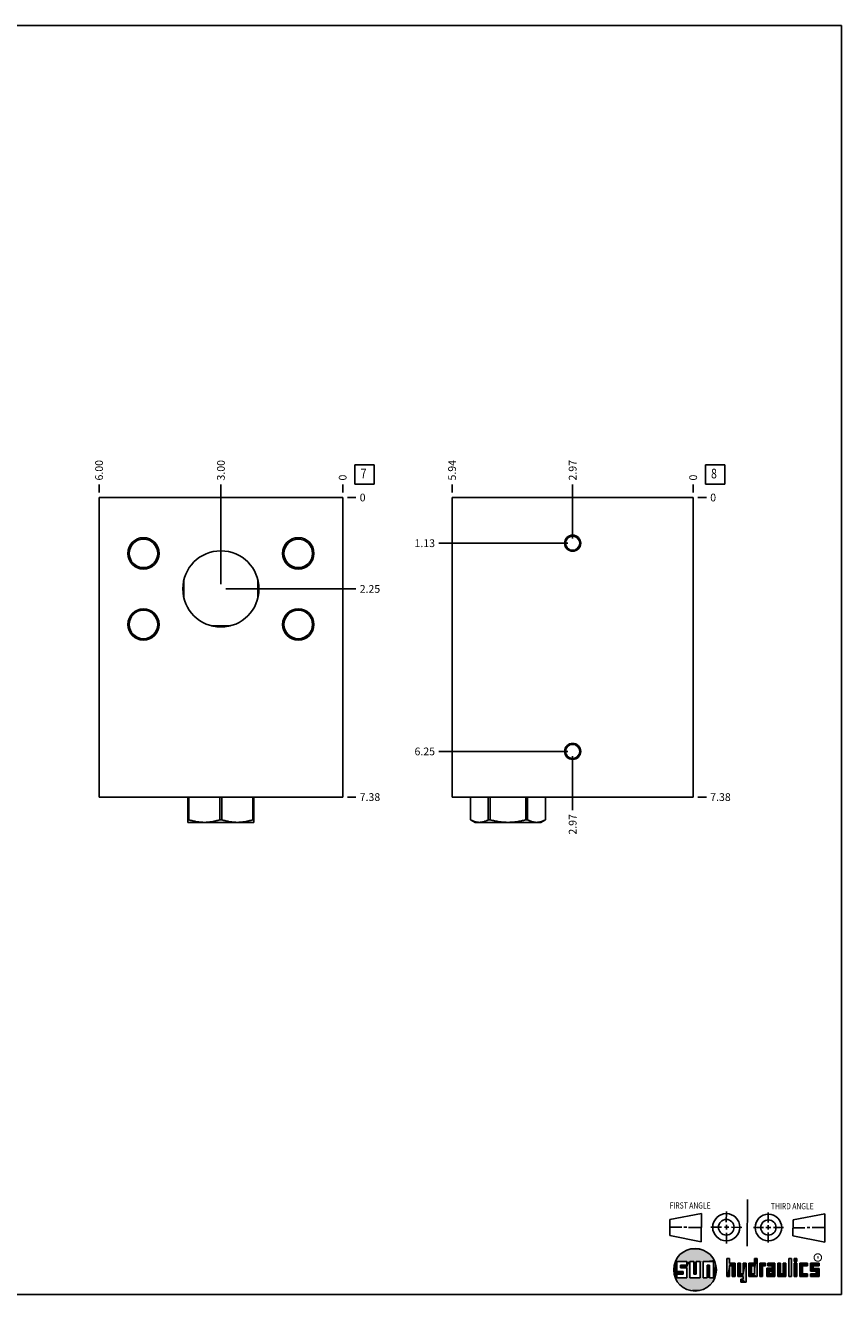
# Model space of a CAD drawing. Units: inches. Extents: x 0.3 to 21.7, y 0.3 to 16.7.
# Drawn here: x 11.1 to 21.7, y 0.3 to 16.7 of the extents above; entities that cross this region are included whole.
import ezdxf

# ---------------------------------------------------------------- set-up
doc = ezdxf.new("R2010")
doc.units = ezdxf.units.IN
doc.header["$LTSCALE"] = 1.21
doc.header["$MEASUREMENT"] = 0
doc.layers.get('0').update_dxf_attribs({"linetype": 'CONTINUOUS'})
doc.styles.get("Standard").update_dxf_attribs({"font": 'txt', "width": 0.8})
doc.styles.add('TEXTSTYLE_2', font='txt', dxfattribs={"width": 1.125})
doc.dimstyles.new('DIMSTYLE_1', dxfattribs={"dimtxt": 0.1, "dimasz": 0.1875, "dimexe": 0.125, "dimexo": 0.0625, "dimgap": 0.025, "dimtad": 0, "dimtih": 1, "dimtoh": 1, "dimlfac": 1.905292, "dimzin": 4, "dimdsep": 46, "dimtxsty": 'STANDARD', "dimblk": '_FILLED', "dimblk1": '_FILLED', "dimblk2": '_FILLED', "dimcen": 0.09, "dimadec": 0, "dimazin": 0, "dimtfac": 1, "dimtofl": 0, "dimtmove": 0, "dimatfit": 3, "dimldrblk": '_FILLED', "dimfxl": 1, "dimtolj": 1, "dimtzin": 4, "dimarcsym": 0})
doc.dimstyles.new('DIMSTYLE_2', dxfattribs={"dimtxt": 0.1, "dimasz": 0.1875, "dimexe": 0.125, "dimexo": 0.0625, "dimgap": 0.025, "dimtad": 0, "dimtih": 1, "dimtoh": 1, "dimdec": 0, "dimlfac": 1.905292, "dimzin": 4, "dimdsep": 46, "dimtxsty": 'STANDARD', "dimblk": '_FILLED', "dimblk1": '_FILLED', "dimblk2": '_FILLED', "dimcen": 0.09, "dimadec": 0, "dimazin": 0, "dimtfac": 1, "dimtdec": 0, "dimtofl": 0, "dimtmove": 0, "dimatfit": 3, "dimldrblk": '_FILLED', "dimfxl": 1, "dimtolj": 1, "dimtzin": 4, "dimarcsym": 0})

# ---------------------------------------------------------------- blocks, each defined once
blk = doc.blocks.new('SUN_FIRST_THIRD_ANGLE_BL0', base_point=(20.483, 1.228))
at = {"color": 7, "linetype": 'CONTINUOUS'}
for p, q in [((20.481, 1.528), (20.478, 0.929)), ((19.477, 1.271), (19.886, 1.35)), ((19.886, 1.35), (19.884, 0.984)), ((20.209, 1.375), (20.208, 1.237)), ((20.75, 1.233), (20.75, 1.363)), ((21.071, 1.269), (21.48, 1.344)), ((21.48, 1.344), (21.48, 0.977)), ((19.478, 1.065), (19.479, 1.271)), ((19.478, 1.172), (19.635, 1.171)), ((19.661, 1.171), (19.696, 1.171)), ((19.721, 1.17), (19.886, 1.169)), ((20.008, 1.174), (20.146, 1.173)), ((20.184, 1.172), (20.239, 1.171)), ((20.209, 1.201), (20.209, 1.142)), ((20.277, 1.171), (20.409, 1.17)), ((20.689, 1.17), (20.559, 1.17)), ((20.718, 1.17), (20.784, 1.167)), ((20.75, 1.198), (20.75, 1.142)), ((20.819, 1.168), (20.949, 1.168)), ((21.071, 1.269), (21.07, 1.061)), ((21.222, 1.165), (21.073, 1.165)), ((21.289, 1.168), (21.252, 1.168)), ((21.48, 1.168), (21.317, 1.168)), ((19.884, 0.984), (19.478, 1.065)), ((20.21, 1.1), (20.209, 0.963)), ((20.751, 1.105), (20.751, 0.975)), ((21.48, 0.977), (21.07, 1.061))]:
    blk.add_line(p, q, dxfattribs=at)
for centre, radius in [((20.208, 1.171), 0.176), ((20.752, 1.168), 0.172), ((20.208, 1.171), 0.101), ((20.752, 1.168), 0.0985)]:
    blk.add_circle(centre, radius, dxfattribs=at)
at = {"color": 2, "linetype": 'CONTINUOUS', "width": 0.8}
for s, p in [('FIRST ANGLE', (19.476, 1.413)), ('THIRD ANGLE', (20.785, 1.404))]:
    blk.add_text(s, height=0.08, dxfattribs=at).set_placement(p)
blk = doc.blocks.new('*D6')
at = {"color": 2, "linetype": 'CONTINUOUS'}
blk.add_line((12.1, 10.662), (12.1, 10.769), dxfattribs=at)
at = {"color": 2, "linetype": 'CONTINUOUS', "insert": (12.05, 10.819), "char_height": 0.1, "width": 0.32, "attachment_point": 1, "rotation": 90, "line_spacing_factor": 0.9}
blk.add_mtext('6.00', dxfattribs=at)
blk = doc.blocks.new('_FILLED')
at = {"color": 0, "linetype": 'BYBLOCK'}
blk.add_solid([(0, 0), (-1, 0.167), (-1, -0.167)], dxfattribs=at)
blk = doc.blocks.new('*D7')
at = {"color": 2, "linetype": 'CONTINUOUS'}
blk.add_line((15.249, 10.662), (15.249, 10.769), dxfattribs=at)
at = {"color": 2, "linetype": 'CONTINUOUS', "insert": (15.199, 10.819), "char_height": 0.1, "width": 0.08, "attachment_point": 1, "rotation": 90, "line_spacing_factor": 0.9}
blk.add_mtext('0', dxfattribs=at)
blk = doc.blocks.new('*D8')
at = {"color": 2, "linetype": 'CONTINUOUS'}
blk.add_line((15.312, 6.729), (15.419, 6.729), dxfattribs=at)
at = {"color": 2, "linetype": 'CONTINUOUS', "insert": (15.469, 6.779), "char_height": 0.1, "width": 0.32, "attachment_point": 1, "line_spacing_factor": 0.9}
blk.add_mtext('7.38', dxfattribs=at)
blk = doc.blocks.new('*D9')
at = {"color": 2, "linetype": 'CONTINUOUS'}
blk.add_line((15.312, 10.599), (15.419, 10.599), dxfattribs=at)
at = {"color": 2, "linetype": 'CONTINUOUS', "insert": (15.469, 10.649), "char_height": 0.1, "width": 0.08, "attachment_point": 1, "line_spacing_factor": 0.9}
blk.add_mtext('0', dxfattribs=at)
blk = doc.blocks.new('*D10')
at = {"color": 2, "linetype": 'CONTINUOUS'}
blk.add_line((13.675, 9.481), (13.675, 10.769), dxfattribs=at)
at = {"color": 2, "linetype": 'CONTINUOUS', "insert": (13.625, 10.819), "char_height": 0.1, "width": 0.32, "attachment_point": 1, "rotation": 90, "line_spacing_factor": 0.9}
blk.add_mtext('3.00', dxfattribs=at)
blk = doc.blocks.new('*D11')
at = {"color": 2, "linetype": 'CONTINUOUS'}
blk.add_line((13.737, 9.418), (15.419, 9.418), dxfattribs=at)
at = {"color": 2, "linetype": 'CONTINUOUS', "insert": (15.469, 9.468), "char_height": 0.1, "width": 0.32, "attachment_point": 1, "line_spacing_factor": 0.9}
blk.add_mtext('2.25', dxfattribs=at)
blk = doc.blocks.new('*D20')
at = {"color": 2, "linetype": 'CONTINUOUS'}
blk.add_line((16.663, 10.662), (16.663, 10.769), dxfattribs=at)
at = {"color": 2, "linetype": 'CONTINUOUS', "insert": (16.613, 10.819), "char_height": 0.1, "width": 0.32, "attachment_point": 1, "rotation": 90, "line_spacing_factor": 0.9}
blk.add_mtext('5.94', dxfattribs=at)
blk = doc.blocks.new('*D21')
at = {"color": 2, "linetype": 'CONTINUOUS'}
blk.add_line((19.78, 10.662), (19.78, 10.769), dxfattribs=at)
at = {"color": 2, "linetype": 'CONTINUOUS', "insert": (19.73, 10.819), "char_height": 0.1, "width": 0.08, "attachment_point": 1, "rotation": 90, "line_spacing_factor": 0.9}
blk.add_mtext('0', dxfattribs=at)
blk = doc.blocks.new('*D22')
at = {"color": 2, "linetype": 'CONTINUOUS'}
blk.add_line((19.842, 6.729), (19.95, 6.729), dxfattribs=at)
at = {"color": 2, "linetype": 'CONTINUOUS', "insert": (20, 6.779), "char_height": 0.1, "width": 0.32, "attachment_point": 1, "line_spacing_factor": 0.9}
blk.add_mtext('7.38', dxfattribs=at)
blk = doc.blocks.new('*D23')
at = {"color": 2, "linetype": 'CONTINUOUS'}
blk.add_line((19.842, 10.599), (19.95, 10.599), dxfattribs=at)
at = {"color": 2, "linetype": 'CONTINUOUS', "insert": (20, 10.649), "char_height": 0.1, "width": 0.08, "attachment_point": 1, "line_spacing_factor": 0.9}
blk.add_mtext('0', dxfattribs=at)
blk = doc.blocks.new('*D24')
at = {"color": 2, "linetype": 'CONTINUOUS'}
blk.add_line((18.222, 10.071), (18.222, 10.769), dxfattribs=at)
at = {"color": 2, "linetype": 'CONTINUOUS', "insert": (18.172, 10.819), "char_height": 0.1, "width": 0.32, "attachment_point": 1, "rotation": 90, "line_spacing_factor": 0.9}
blk.add_mtext('2.97', dxfattribs=at)
blk = doc.blocks.new('*D25')
at = {"color": 2, "linetype": 'CONTINUOUS'}
blk.add_line((18.159, 10.009), (16.493, 10.009), dxfattribs=at)
at = {"color": 2, "linetype": 'CONTINUOUS', "insert": (16.443, 10.059), "char_height": 0.1, "width": 0.32, "attachment_point": 3, "line_spacing_factor": 0.9}
blk.add_mtext('1.13', dxfattribs=at)
blk = doc.blocks.new('*D26')
at = {"color": 2, "linetype": 'CONTINUOUS'}
blk.add_line((18.222, 7.257), (18.222, 6.559), dxfattribs=at)
at = {"color": 2, "linetype": 'CONTINUOUS', "insert": (18.172, 6.509), "char_height": 0.1, "width": 0.32, "attachment_point": 3, "rotation": 90, "line_spacing_factor": 0.9}
blk.add_mtext('2.97', dxfattribs=at)
blk = doc.blocks.new('*D27')
at = {"color": 2, "linetype": 'CONTINUOUS'}
blk.add_line((18.159, 7.319), (16.493, 7.319), dxfattribs=at)
at = {"color": 2, "linetype": 'CONTINUOUS', "insert": (16.443, 7.369), "char_height": 0.1, "width": 0.32, "attachment_point": 3, "line_spacing_factor": 0.9}
blk.add_mtext('6.25', dxfattribs=at)
blk = doc.blocks.new('SUN_FACENUMBER_BL3', base_point=(15.533, 10.895))
at = {"color": 2, "linetype": 'CONTINUOUS'}
for p, q in [((15.408, 11.02), (15.658, 11.02)), ((15.408, 10.77), (15.408, 11.02)), ((15.658, 11.02), (15.658, 10.77)), ((15.658, 10.77), (15.408, 10.77))]:
    blk.add_line(p, q, dxfattribs=at)
at = {"color": 2, "linetype": 'CONTINUOUS', "width": 0.8}
blk.add_text('7', height=0.125, dxfattribs=at).set_placement((15.481, 10.846))
blk = doc.blocks.new('SUN_FACENUMBER_BL6', base_point=(20.064, 10.895))
at = {"color": 2, "linetype": 'CONTINUOUS'}
for p, q in [((19.939, 11.02), (20.189, 11.02)), ((19.939, 10.77), (19.939, 11.02)), ((20.189, 11.02), (20.189, 10.77)), ((20.189, 10.77), (19.939, 10.77))]:
    blk.add_line(p, q, dxfattribs=at)
at = {"color": 2, "linetype": 'CONTINUOUS', "width": 0.8}
blk.add_text('8', height=0.125, dxfattribs=at).set_placement((20.011, 10.846))

msp = doc.modelspace()

# ---------------------------------------------------------------- linework, layer by layer
at = {"color": 7, "linetype": 'CONTINUOUS'}
for p, q in [((0.3013, 16.6988), (21.6988, 16.6988)), ((21.6988, 0.3013), (21.6988, 16.6988)), ((12.1001, 10.5994), (12.1001, 6.7286)), ((15.2492, 10.5994), (12.1001, 10.5994)), ((15.2492, 10.5994), (15.2492, 6.7286)), ((16.6634, 10.5994), (16.6634, 6.7286)), ((19.7799, 10.5994), (16.6634, 10.5994)), ((19.7799, 10.5994), (19.7799, 6.7286)), ((13.1979, 9.5399), (13.1979, 9.5392)), ((13.1979, 9.5392), (13.1979, 9.5359)), ((13.1979, 9.5359), (13.1979, 9.3011)), ((14.1515, 9.5392), (14.1515, 9.5399)), ((14.1515, 9.5359), (14.1515, 9.5392)), ((14.1515, 9.3011), (14.1515, 9.5359)), ((13.1979, 9.3011), (13.1979, 9.2978)), ((13.1979, 9.2978), (13.1979, 9.2971)), ((14.1515, 9.2978), (14.1515, 9.3011)), ((14.1515, 9.2971), (14.1515, 9.2978)), ((13.5483, 8.943), (13.8011, 8.943)), ((15.2492, 6.7286), (12.1001, 6.7286)), ((13.2482, 6.7286), (13.2482, 6.4023)), ((13.2624, 6.7286), (13.2624, 6.4357)), ((13.6605, 6.7286), (13.6605, 6.4357)), ((13.6889, 6.7286), (13.6889, 6.4357)), ((14.087, 6.7286), (14.087, 6.4357)), ((14.1011, 6.4023), (14.1011, 6.7286)), ((19.7799, 6.7286), (16.6634, 6.7286)), ((16.9011, 6.7286), (16.9011, 6.4357)), ((16.9013, 6.7286), (16.9013, 6.4357)), ((17.1312, 6.7286), (17.1312, 6.4357)), ((17.1557, 6.7286), (17.1557, 6.4357)), ((17.6154, 6.7286), (17.6154, 6.4357)), ((17.64, 6.7286), (17.64, 6.4357)), ((17.8698, 6.7286), (17.8698, 6.4357)), ((17.87, 6.7286), (17.87, 6.4357)), ((13.2477, 6.4025), (13.2511, 6.4006)), ((13.2624, 6.4357), (13.2482, 6.4357)), ((14.0982, 6.4006), (13.2511, 6.4006)), ((13.6889, 6.4357), (13.6605, 6.4357)), ((14.1011, 6.4357), (14.087, 6.4357)), ((14.1016, 6.4025), (14.0982, 6.4006)), ((16.9013, 6.4357), (16.9011, 6.4357)), ((16.9013, 6.4356), (16.962, 6.4006)), ((17.8091, 6.4006), (16.962, 6.4006)), ((17.1557, 6.4357), (17.1312, 6.4357)), ((17.64, 6.4357), (17.6154, 6.4357)), ((17.8698, 6.4356), (17.8091, 6.4006)), ((17.87, 6.4357), (17.8698, 6.4357)), ((19.6996, 0.7282), (19.5686, 0.7282)), ((19.5686, 0.7282), (19.5686, 0.598)), ((19.6172, 0.6801), (19.6996, 0.6801)), ((19.6172, 0.6469), (19.6172, 0.6801)), ((19.6996, 0.6801), (19.6996, 0.7282)), ((19.7867, 0.7282), (19.7382, 0.7282)), ((19.7382, 0.7282), (19.7382, 0.517)), ((19.7867, 0.5656), (19.7867, 0.7282)), ((19.8692, 0.7282), (19.8199, 0.7282)), ((19.8199, 0.7282), (19.8199, 0.5656)), ((19.8692, 0.517), (19.8692, 0.7282)), ((19.9097, 0.7282), (20.0407, 0.7282)), ((19.9097, 0.7282), (19.9097, 0.517)), ((19.9921, 0.6796), (19.9589, 0.6796)), ((19.9589, 0.6796), (19.9589, 0.517)), ((19.9921, 0.517), (19.9921, 0.6796)), ((20.0407, 0.7282), (20.0407, 0.517)), ((20.2499, 0.7664), (20.2144, 0.7664)), ((20.2144, 0.7664), (20.2144, 0.5342)), ((20.2499, 0.7075), (20.2499, 0.7664)), ((20.321, 0.7075), (20.2499, 0.7075)), ((20.2499, 0.672), (20.2855, 0.672)), ((20.2499, 0.5342), (20.2499, 0.672)), ((20.2855, 0.672), (20.2855, 0.5342)), ((20.321, 0.5342), (20.321, 0.7075)), ((20.392, 0.7075), (20.3565, 0.7075)), ((20.3565, 0.7075), (20.3565, 0.5342)), ((20.392, 0.5698), (20.392, 0.7075)), ((20.463, 0.7075), (20.4275, 0.7075)), ((20.4275, 0.7075), (20.4275, 0.5698)), ((20.463, 0.4638), (20.463, 0.7075)), ((20.5709, 0.7075), (20.4999, 0.7075)), ((20.4999, 0.7075), (20.4999, 0.5342)), ((20.5354, 0.672), (20.5709, 0.672)), ((20.5354, 0.672), (20.5354, 0.5698)), ((20.6064, 0.7664), (20.5709, 0.7664)), ((20.5709, 0.7664), (20.5709, 0.7075)), ((20.5709, 0.672), (20.5709, 0.5698)), ((20.6064, 0.5342), (20.6064, 0.7664)), ((20.713, 0.7075), (20.6419, 0.7075)), ((20.6419, 0.7075), (20.6419, 0.5342)), ((20.6775, 0.672), (20.713, 0.672)), ((20.6775, 0.5342), (20.6775, 0.672)), ((20.713, 0.672), (20.713, 0.7075)), ((20.8368, 0.7075), (20.746, 0.7075)), ((20.746, 0.7075), (20.746, 0.672)), ((20.746, 0.672), (20.8013, 0.672)), ((20.8013, 0.672), (20.8013, 0.6408)), ((20.8368, 0.5342), (20.8368, 0.7075)), ((20.9078, 0.7075), (20.8723, 0.7075)), ((20.8723, 0.7075), (20.8723, 0.5342)), ((20.9078, 0.5698), (20.9078, 0.7075)), ((20.9789, 0.7075), (20.9433, 0.7075)), ((20.9433, 0.7075), (20.9433, 0.5698)), ((20.9789, 0.5342), (20.9789, 0.7075)), ((21.0499, 0.7664), (21.0144, 0.7664)), ((21.0144, 0.7664), (21.0144, 0.5342)), ((21.0499, 0.5342), (21.0499, 0.7664)), ((21.1209, 0.7664), (21.0854, 0.7664)), ((21.0854, 0.7664), (21.0854, 0.7309)), ((21.0854, 0.7309), (21.1209, 0.7309)), ((21.1209, 0.7075), (21.0854, 0.7075)), ((21.0854, 0.7075), (21.0854, 0.5342)), ((21.1209, 0.7309), (21.1209, 0.7664)), ((21.1209, 0.5342), (21.1209, 0.7075)), ((21.2587, 0.7075), (21.1564, 0.7075)), ((21.1564, 0.7075), (21.1564, 0.5342)), ((21.1919, 0.672), (21.2587, 0.672)), ((21.1919, 0.5698), (21.1919, 0.672)), ((21.2587, 0.672), (21.2587, 0.7075)), ((21.4068, 0.7075), (21.2943, 0.7075)), ((21.2943, 0.7075), (21.2943, 0.6031)), ((21.3298, 0.672), (21.4068, 0.672)), ((21.3298, 0.6386), (21.3298, 0.672)), ((21.4068, 0.672), (21.4068, 0.7075)), ((19.5686, 0.598), (19.651, 0.598)), ((19.651, 0.5657), (19.5686, 0.5657)), ((19.5686, 0.5657), (19.5686, 0.517)), ((19.5686, 0.517), (19.6996, 0.517)), ((19.6996, 0.6469), (19.6172, 0.6469)), ((19.651, 0.598), (19.651, 0.5657)), ((19.6996, 0.517), (19.6996, 0.6469)), ((19.7382, 0.517), (19.8692, 0.517)), ((19.8199, 0.5656), (19.7867, 0.5656)), ((19.9589, 0.517), (19.9097, 0.517)), ((20.0407, 0.517), (19.9921, 0.517)), ((20.2144, 0.5342), (20.2499, 0.5342)), ((20.2855, 0.5342), (20.321, 0.5342)), ((20.3565, 0.5342), (20.4275, 0.5342)), ((20.4275, 0.5698), (20.392, 0.5698)), ((20.4275, 0.4987), (20.3942, 0.4987)), ((20.3942, 0.4987), (20.3942, 0.4632)), ((20.4275, 0.5342), (20.4275, 0.4987)), ((20.4999, 0.5342), (20.6064, 0.5342)), ((20.5709, 0.5698), (20.5354, 0.5698)), ((20.6419, 0.5342), (20.6775, 0.5342)), ((20.8013, 0.6408), (20.7303, 0.6408)), ((20.7303, 0.6408), (20.7303, 0.5342)), ((20.7303, 0.5342), (20.8368, 0.5342)), ((20.8013, 0.6053), (20.7658, 0.6053)), ((20.7658, 0.6053), (20.7658, 0.5698)), ((20.7658, 0.5698), (20.8013, 0.5698)), ((20.8013, 0.5698), (20.8013, 0.6053)), ((20.8723, 0.5342), (20.9789, 0.5342)), ((20.9433, 0.5698), (20.9078, 0.5698)), ((21.0144, 0.5342), (21.0499, 0.5342)), ((21.0854, 0.5342), (21.1209, 0.5342)), ((21.1564, 0.5342), (21.2587, 0.5342)), ((21.2587, 0.5698), (21.1919, 0.5698)), ((21.2587, 0.5342), (21.2587, 0.5698)), ((21.2943, 0.6031), (21.3712, 0.6031)), ((21.3712, 0.5698), (21.2943, 0.5698)), ((21.2943, 0.5698), (21.2943, 0.5342)), ((21.2943, 0.5342), (21.4068, 0.5342)), ((21.4068, 0.6386), (21.3298, 0.6386)), ((21.3712, 0.6031), (21.3712, 0.5698)), ((21.4068, 0.5342), (21.4068, 0.6386)), ((20.3942, 0.4632), (20.463, 0.4638)), ((0.3013, 0.3013), (21.6988, 0.3013))]:
    msp.add_line(p, q, dxfattribs=at)
at = {"color": 2, "linetype": 'CONTINUOUS', "const_width": 0.0141}
msp.add_lwpolyline([(21.3428, 0.7802, 1), (21.439, 0.7802, 1)], format="xyb", close=True, dxfattribs=at)
at = {"color": 7, "linetype": 'CONTINUOUS'}
for centre, radius in [((12.6743, 9.8777), 0.2026), ((12.6743, 9.8777), 0.1845), ((14.6751, 9.8777), 0.2026), ((14.6751, 9.8777), 0.1845), ((18.2217, 10.009), 0.1042), ((18.2217, 10.009), 0.0913), ((13.6747, 9.4185), 0.4921), ((12.6743, 8.9592), 0.2026), ((12.6743, 8.9592), 0.1845), ((14.6751, 8.9592), 0.2026), ((14.6751, 8.9592), 0.1845), ((18.2217, 7.3191), 0.1042), ((18.2217, 7.3191), 0.0913), ((19.8037, 0.6226), 0.2758)]:
    msp.add_circle(centre, radius, dxfattribs=at)
for points, knots in [([(13.6605, 6.4357), (13.6443, 6.4306), (13.6117, 6.4213), (13.5704, 6.4123), (13.537, 6.4072), (13.5119, 6.4044), (13.4867, 6.4026), (13.4615, 6.4021), (13.4362, 6.4026), (13.411, 6.4044), (13.3859, 6.4072), (13.3526, 6.4123), (13.3112, 6.4213), (13.2786, 6.4306), (13.2624, 6.4357)], [0, 0, 0, 0, 0.1256295, 0.2507589, 0.3131713, 0.3754984, 0.437765, 0.5, 0.562235, 0.6245016, 0.6868287, 0.7492411, 0.8743705, 1, 1, 1, 1]), ([(14.087, 6.4357), (14.0708, 6.4306), (14.0382, 6.4213), (13.9968, 6.4123), (13.9634, 6.4072), (13.9383, 6.4044), (13.9131, 6.4026), (13.8879, 6.4021), (13.8627, 6.4026), (13.8375, 6.4044), (13.8124, 6.4072), (13.779, 6.4123), (13.7376, 6.4213), (13.705, 6.4306), (13.6889, 6.4357)], [0, 0, 0, 0, 0.1256295, 0.2507589, 0.3131713, 0.3754984, 0.437765, 0.5, 0.562235, 0.6245016, 0.6868287, 0.7492411, 0.8743705, 1, 1, 1, 1]), ([(17.1312, 6.4357), (17.1265, 6.4332), (17.1172, 6.4283), (17.0985, 6.4196), (17.0793, 6.4124), (17.0599, 6.4072), (17.0454, 6.4044), (17.0308, 6.4026), (17.0163, 6.4021), (17.0017, 6.4026), (16.9871, 6.4044), (16.9726, 6.4072), (16.9532, 6.4124), (16.934, 6.4196), (16.9153, 6.4283), (16.906, 6.4332), (16.9013, 6.4357)], [0, 0, 0, 0, 0.0656727, 0.1303144, 0.2565105, 0.3182622, 0.3792829, 0.4397789, 0.5, 0.5602211, 0.6207171, 0.6817378, 0.7434895, 0.8696856, 0.9343273, 1, 1, 1, 1]), ([(17.6154, 6.4357), (17.5967, 6.4306), (17.559, 6.4212), (17.5112, 6.4123), (17.4728, 6.4072), (17.4438, 6.4043), (17.4147, 6.4026), (17.3856, 6.4021), (17.3564, 6.4026), (17.3274, 6.4043), (17.2984, 6.4072), (17.2599, 6.4123), (17.2121, 6.4212), (17.1744, 6.4306), (17.1557, 6.4357)], [0, 0, 0, 0, 0.1249945, 0.2499846, 0.3124881, 0.3749918, 0.4374959, 0.5, 0.5625041, 0.6250082, 0.6875119, 0.7500154, 0.8750055, 1, 1, 1, 1]), ([(17.8698, 6.4357), (17.8652, 6.4332), (17.8558, 6.4283), (17.8371, 6.4196), (17.818, 6.4124), (17.7986, 6.4072), (17.784, 6.4044), (17.7695, 6.4026), (17.7549, 6.4021), (17.7403, 6.4026), (17.7257, 6.4044), (17.7112, 6.4072), (17.6918, 6.4124), (17.6727, 6.4196), (17.6539, 6.4283), (17.6446, 6.4332), (17.64, 6.4357)], [0, 0, 0, 0, 0.0656727, 0.1303144, 0.2565105, 0.3182622, 0.3792829, 0.4397789, 0.5, 0.5602211, 0.6207171, 0.6817378, 0.7434895, 0.8696856, 0.9343273, 1, 1, 1, 1])]:
    msp.add_open_spline(points, degree=3, knots=knots, dxfattribs=at)
for points in [[(19.6058, 0.8147), (19.6299, 0.8368), (19.9898, 0.8261)], [(19.9898, 0.8261), (20.0126, 0.8027), (19.6058, 0.8147)], [(19.6299, 0.8368), (19.6565, 0.8558), (19.9645, 0.8467)], [(19.9645, 0.8467), (19.9898, 0.8261), (19.6299, 0.8368)], [(19.6565, 0.8558), (19.6851, 0.8716), (19.9368, 0.8641)], [(19.9368, 0.8641), (19.9645, 0.8467), (19.6565, 0.8558)], [(19.6851, 0.8716), (19.7154, 0.8839), (19.9073, 0.8782)], [(19.9073, 0.8782), (19.9368, 0.8641), (19.6851, 0.8716)], [(19.7154, 0.8839), (19.7469, 0.8925), (19.8764, 0.8887)], [(19.8764, 0.8887), (19.9073, 0.8782), (19.7154, 0.8839)], [(19.7469, 0.8925), (19.7792, 0.8973), (19.8444, 0.8954)], [(19.8444, 0.8954), (19.8764, 0.8887), (19.7469, 0.8925)], [(19.8119, 0.8983), (19.8444, 0.8954), (19.7792, 0.8973)], [(19.5323, 0.6714), (19.5686, 0.7282), (19.5284, 0.639)], [(19.5284, 0.639), (19.5686, 0.7282), (19.5284, 0.6063)], [(19.5686, 0.7282), (19.5686, 0.598), (19.5284, 0.6063)], [(19.5399, 0.7032), (19.5686, 0.7282), (19.5323, 0.6714)], [(19.5399, 0.7032), (19.5513, 0.7338), (19.5686, 0.7282)], [(19.5513, 0.7338), (19.5662, 0.7629), (20.049, 0.7486)], [(19.5513, 0.7338), (20.049, 0.7486), (19.5686, 0.7282)], [(19.5662, 0.7629), (19.5845, 0.79), (20.0324, 0.7767)], [(20.0324, 0.7767), (20.049, 0.7486), (19.5662, 0.7629)], [(19.5686, 0.7282), (20.049, 0.7486), (19.6996, 0.7282)], [(19.5845, 0.79), (19.6058, 0.8147), (20.0126, 0.8027)], [(20.0126, 0.8027), (20.0324, 0.7767), (19.5845, 0.79)], [(19.6172, 0.6469), (19.6172, 0.6801), (19.6996, 0.6801)], [(19.6172, 0.6469), (19.6996, 0.6801), (19.6996, 0.6469)], [(19.6996, 0.7282), (20.049, 0.7486), (19.7382, 0.7282)], [(19.6996, 0.6801), (19.6996, 0.7282), (19.7382, 0.7282)], [(19.6996, 0.6801), (19.7382, 0.7282), (19.6996, 0.6469)], [(19.6996, 0.6469), (19.7382, 0.7282), (19.6996, 0.517)], [(19.7382, 0.7282), (19.7382, 0.517), (19.6996, 0.517)], [(19.7382, 0.7282), (20.049, 0.7486), (19.7867, 0.7282)], [(19.7867, 0.7282), (20.049, 0.7486), (19.8199, 0.7282)], [(19.7867, 0.5656), (19.7867, 0.7282), (19.8199, 0.7282)], [(19.8199, 0.7282), (19.8199, 0.5656), (19.7867, 0.5656)], [(19.8199, 0.7282), (20.049, 0.7486), (19.8692, 0.7282)], [(19.8692, 0.7282), (20.049, 0.7486), (19.9097, 0.7282)], [(19.8692, 0.517), (19.8692, 0.7282), (19.9097, 0.7282)], [(19.9097, 0.7282), (19.9097, 0.517), (19.8692, 0.517)], [(19.9097, 0.7282), (20.049, 0.7486), (20.0407, 0.7282)], [(19.9589, 0.517), (19.9589, 0.6796), (19.9921, 0.6796)], [(19.9921, 0.6796), (19.9921, 0.517), (19.9589, 0.517)], [(20.049, 0.7486), (20.0622, 0.7187), (20.0407, 0.7282)], [(20.0407, 0.517), (20.0407, 0.7282), (20.0622, 0.7187)], [(20.0717, 0.6874), (20.0407, 0.517), (20.0622, 0.7187)], [(20.0775, 0.6553), (20.0407, 0.517), (20.0717, 0.6874)], [(20.2499, 0.7075), (20.2144, 0.5342), (20.2499, 0.7664)], [(20.2144, 0.5342), (20.2144, 0.7664), (20.2499, 0.7664)], [(20.2499, 0.672), (20.2144, 0.5342), (20.2499, 0.7075)], [(20.2499, 0.672), (20.2499, 0.5342), (20.2144, 0.5342)], [(20.321, 0.7075), (20.2499, 0.672), (20.2499, 0.7075)], [(20.2499, 0.672), (20.321, 0.7075), (20.2855, 0.672)], [(20.2855, 0.672), (20.321, 0.7075), (20.2855, 0.5342)], [(20.321, 0.7075), (20.321, 0.5342), (20.2855, 0.5342)], [(20.392, 0.5698), (20.3565, 0.5342), (20.392, 0.7075)], [(20.3565, 0.5342), (20.3565, 0.7075), (20.392, 0.7075)], [(20.4275, 0.5698), (20.4275, 0.7075), (20.463, 0.7075)], [(20.4275, 0.5698), (20.463, 0.7075), (20.4275, 0.5342)], [(20.4275, 0.5342), (20.463, 0.7075), (20.4275, 0.4987)], [(20.463, 0.7075), (20.463, 0.4638), (20.4275, 0.4987)], [(20.5709, 0.7075), (20.5354, 0.672), (20.4999, 0.7075)], [(20.4999, 0.5342), (20.4999, 0.7075), (20.5354, 0.672)], [(20.5354, 0.5698), (20.4999, 0.5342), (20.5354, 0.672)], [(20.5354, 0.672), (20.5709, 0.7075), (20.5709, 0.672)], [(20.5709, 0.7075), (20.5709, 0.7664), (20.6064, 0.7664)], [(20.5709, 0.7075), (20.6064, 0.7664), (20.5709, 0.672)], [(20.5709, 0.672), (20.6064, 0.7664), (20.5709, 0.5698)], [(20.6064, 0.7664), (20.6064, 0.5342), (20.5709, 0.5698)], [(20.713, 0.7075), (20.6775, 0.672), (20.6419, 0.7075)], [(20.6419, 0.5342), (20.6419, 0.7075), (20.6775, 0.672)], [(20.6775, 0.672), (20.6775, 0.5342), (20.6419, 0.5342)], [(20.713, 0.7075), (20.713, 0.672), (20.6775, 0.672)], [(20.746, 0.672), (20.746, 0.7075), (20.8368, 0.7075)], [(20.746, 0.672), (20.8368, 0.7075), (20.8013, 0.672)], [(20.8013, 0.672), (20.8368, 0.7075), (20.8013, 0.6408)], [(20.8013, 0.6408), (20.8368, 0.7075), (20.8013, 0.6053)], [(20.8013, 0.6053), (20.8368, 0.7075), (20.8013, 0.5698)], [(20.8368, 0.7075), (20.8368, 0.5342), (20.8013, 0.5698)], [(20.9078, 0.5698), (20.8723, 0.5342), (20.9078, 0.7075)], [(20.8723, 0.5342), (20.8723, 0.7075), (20.9078, 0.7075)], [(20.9433, 0.5698), (20.9433, 0.7075), (20.9789, 0.7075)], [(20.9789, 0.7075), (20.9789, 0.5342), (20.9433, 0.5698)], [(21.0144, 0.5342), (21.0144, 0.7664), (21.0499, 0.7664)], [(21.0499, 0.7664), (21.0499, 0.5342), (21.0144, 0.5342)], [(21.0854, 0.7309), (21.0854, 0.7664), (21.1209, 0.7664)], [(21.1209, 0.7664), (21.1209, 0.7309), (21.0854, 0.7309)], [(21.0854, 0.5342), (21.0854, 0.7075), (21.1209, 0.7075)], [(21.1209, 0.7075), (21.1209, 0.5342), (21.0854, 0.5342)], [(21.2587, 0.7075), (21.1919, 0.672), (21.1564, 0.7075)], [(21.1564, 0.5342), (21.1564, 0.7075), (21.1919, 0.672)], [(21.1919, 0.5698), (21.1564, 0.5342), (21.1919, 0.672)], [(21.2587, 0.7075), (21.2587, 0.672), (21.1919, 0.672)], [(21.4068, 0.7075), (21.3298, 0.672), (21.2943, 0.7075)], [(21.2943, 0.6031), (21.2943, 0.7075), (21.3298, 0.672)], [(21.3298, 0.6386), (21.2943, 0.6031), (21.3298, 0.672)], [(21.4068, 0.7075), (21.4068, 0.672), (21.3298, 0.672)], [(19.5323, 0.5739), (19.5284, 0.6063), (19.5686, 0.598)], [(19.651, 0.598), (19.5323, 0.5739), (19.5686, 0.598)], [(19.5323, 0.5739), (19.651, 0.598), (19.5686, 0.5657)], [(19.5399, 0.5421), (19.5323, 0.5739), (19.5686, 0.5657)], [(19.5686, 0.5657), (19.5686, 0.517), (19.5399, 0.5421)], [(19.5513, 0.5115), (19.5399, 0.5421), (19.5686, 0.517)], [(20.0407, 0.517), (19.5513, 0.5115), (19.9921, 0.517)], [(19.9921, 0.517), (19.5513, 0.5115), (19.9589, 0.517)], [(19.9589, 0.517), (19.5513, 0.5115), (19.9097, 0.517)], [(19.9097, 0.517), (19.5513, 0.5115), (19.8692, 0.517)], [(19.8692, 0.517), (19.5513, 0.5115), (19.7382, 0.517)], [(19.7382, 0.517), (19.5513, 0.5115), (19.6996, 0.517)], [(19.6996, 0.517), (19.5513, 0.5115), (19.5686, 0.517)], [(19.5513, 0.5115), (20.0407, 0.517), (20.049, 0.4967)], [(19.5662, 0.4824), (19.5513, 0.5115), (20.049, 0.4967)], [(20.049, 0.4967), (20.0324, 0.4686), (19.5662, 0.4824)], [(19.651, 0.598), (19.651, 0.5657), (19.5686, 0.5657)], [(20.0795, 0.6226), (20.0407, 0.517), (20.0775, 0.6553)], [(20.0775, 0.59), (20.0407, 0.517), (20.0795, 0.6226)], [(20.0717, 0.5579), (20.0407, 0.517), (20.0775, 0.59)], [(20.0622, 0.5266), (20.0407, 0.517), (20.0717, 0.5579)], [(20.0622, 0.5266), (20.049, 0.4967), (20.0407, 0.517)], [(20.4275, 0.5698), (20.3565, 0.5342), (20.392, 0.5698)], [(20.3565, 0.5342), (20.4275, 0.5698), (20.4275, 0.5342)], [(20.463, 0.4638), (20.3942, 0.4632), (20.4275, 0.4987)], [(20.3942, 0.4632), (20.3942, 0.4987), (20.4275, 0.4987)], [(20.5709, 0.5698), (20.4999, 0.5342), (20.5354, 0.5698)], [(20.4999, 0.5342), (20.5709, 0.5698), (20.6064, 0.5342)], [(20.8013, 0.6408), (20.7658, 0.6053), (20.7303, 0.6408)], [(20.7303, 0.5342), (20.7303, 0.6408), (20.7658, 0.6053)], [(20.7658, 0.5698), (20.7303, 0.5342), (20.7658, 0.6053)], [(20.8013, 0.5698), (20.7303, 0.5342), (20.7658, 0.5698)], [(20.7303, 0.5342), (20.8013, 0.5698), (20.8368, 0.5342)], [(20.7658, 0.6053), (20.8013, 0.6408), (20.8013, 0.6053)], [(20.9433, 0.5698), (20.8723, 0.5342), (20.9078, 0.5698)], [(20.8723, 0.5342), (20.9433, 0.5698), (20.9789, 0.5342)], [(21.2587, 0.5698), (21.1564, 0.5342), (21.1919, 0.5698)], [(21.2587, 0.5698), (21.2587, 0.5342), (21.1564, 0.5342)], [(21.4068, 0.6386), (21.2943, 0.6031), (21.3298, 0.6386)], [(21.2943, 0.6031), (21.4068, 0.6386), (21.3712, 0.6031)], [(21.2943, 0.5342), (21.2943, 0.5698), (21.3712, 0.5698)], [(21.2943, 0.5342), (21.3712, 0.5698), (21.4068, 0.5342)], [(21.3712, 0.6031), (21.4068, 0.6386), (21.3712, 0.5698)], [(21.4068, 0.6386), (21.4068, 0.5342), (21.3712, 0.5698)], [(19.5845, 0.4553), (19.5662, 0.4824), (20.0324, 0.4686)], [(20.0324, 0.4686), (20.0126, 0.4426), (19.5845, 0.4553)], [(19.6058, 0.4305), (19.5845, 0.4553), (20.0126, 0.4426)], [(20.0126, 0.4426), (19.9898, 0.4192), (19.6058, 0.4305)], [(19.6299, 0.4085), (19.6058, 0.4305), (19.9898, 0.4192)], [(19.9898, 0.4192), (19.9645, 0.3986), (19.6299, 0.4085)], [(19.6565, 0.3894), (19.6299, 0.4085), (19.9645, 0.3986)], [(19.9645, 0.3986), (19.9368, 0.3811), (19.6565, 0.3894)], [(19.6851, 0.3737), (19.6565, 0.3894), (19.9368, 0.3811)], [(19.9368, 0.3811), (19.9073, 0.3671), (19.6851, 0.3737)], [(19.7154, 0.3614), (19.6851, 0.3737), (19.9073, 0.3671)], [(19.9073, 0.3671), (19.8764, 0.3566), (19.7154, 0.3614)], [(19.7469, 0.3528), (19.7154, 0.3614), (19.8764, 0.3566)], [(19.8764, 0.3566), (19.8444, 0.3499), (19.7469, 0.3528)], [(19.7792, 0.348), (19.7469, 0.3528), (19.8444, 0.3499)], [(19.8444, 0.3499), (19.8119, 0.347), (19.7792, 0.348)]]:
    msp.add_solid(points, dxfattribs=at)

# ---------------------------------------------------------------- block references
at = {"color": 2, "linetype": 'CONTINUOUS'}
for name, p in [('SUN_FACENUMBER_BL3', (15.533, 10.8953)), ('SUN_FACENUMBER_BL6', (20.0637, 10.8953)), ('SUN_FIRST_THIRD_ANGLE_BL0', (20.4829, 1.2281))]:
    msp.add_blockref(name, p, dxfattribs=at)

# ---------------------------------------------------------------- texts
at = {"color": 2, "linetype": 'CONTINUOUS', "insert": (21.375, 0.8003), "char_height": 0.0407, "width": 0.045801, "attachment_point": 1, "line_spacing_factor": 0.9, "style": 'TEXTSTYLE_2'}
msp.add_mtext('R', dxfattribs=at)

# ---------------------------------------------------------------- dimensions: what is measured, and where the dimension line sits
at = {"color": 2, "linetype": 'CONTINUOUS'}
for feature_location, offset, dtype, origin, dimstyle, picture, middle in [((12.1001, 10.6619), (0, 0.1075), 1, (15.2492, 10.5994), 'DIMSTYLE_1', '*D6', (12.1001, 10.9794)), ((13.6747, 9.481), (0, 1.2884), 1, (15.2492, 10.5994), 'DIMSTYLE_1', '*D10', (13.6747, 10.9794)), ((16.6634, 10.6619), (0, 0.1075), 1, (19.7799, 10.5994), 'DIMSTYLE_1', '*D20', (16.6634, 10.9819)), ((18.2217, 10.0715), (0, 0.698), 1, (19.7799, 10.5994), 'DIMSTYLE_1', '*D24', (18.2217, 10.9794)), ((15.249249306, 10.6619157414), (0, 0.1075), 1, (15.249249306, 10.5994157414), 'DIMSTYLE_2', '*D7', (15.249249337, 10.8594160081)), ((19.7799476371, 10.6619157414), (0, 0.1075), 1, (19.7799476371, 10.5994157414), 'DIMSTYLE_2', '*D21', (19.779947668, 10.8594151868)), ((13.7372, 9.4185), (1.6821, 0), 0, (15.2492, 10.5994), 'DIMSTYLE_1', '*D11', (15.6317, 9.4185)), ((15.311749306, 10.5994157414), (0.1075, 0), 0, (15.249249306, 10.5994157414), 'DIMSTYLE_2', '*D9', (15.5092487183, 10.5994161987)), ((15.3117493, 6.728618), (0.1075, 0), 0, (15.2492493, 10.5994157), 'DIMSTYLE_1', '*D8', (15.6317493, 6.728618)), ((18.159156, 10.008955), (-1.665791, 0), 0, (19.779948, 10.599416), 'DIMSTYLE_1', '*D25', (16.295865, 10.008955)), ((18.1592, 7.3191), (-1.6658, 0), 0, (19.7799, 10.5994), 'DIMSTYLE_1', '*D27', (16.2859, 7.3191)), ((18.2217, 7.2566), (0, -0.698), 1, (19.7799, 10.5994), 'DIMSTYLE_1', '*D26', (18.2217, 6.3486)), ((19.8424476371, 10.5994157414), (0.1075, 0), 0, (19.7799476371, 10.5994157414), 'DIMSTYLE_2', '*D23', (20.0399475708, 10.5994161987)), ((19.8424476, 6.728618), (0.1075, 0), 0, (19.7799476, 10.5994157), 'DIMSTYLE_1', '*D22', (20.1624474, 6.728618))]:
    dim = msp.add_ordinate_dim(feature_location=feature_location, offset=offset, dtype=dtype, origin=origin, dimstyle=dimstyle, dxfattribs=at)
    dim.commit()
    dim.dimension.update_dxf_attribs({"geometry": picture, "text_midpoint": middle})

doc.saveas('drawing.dxf')
